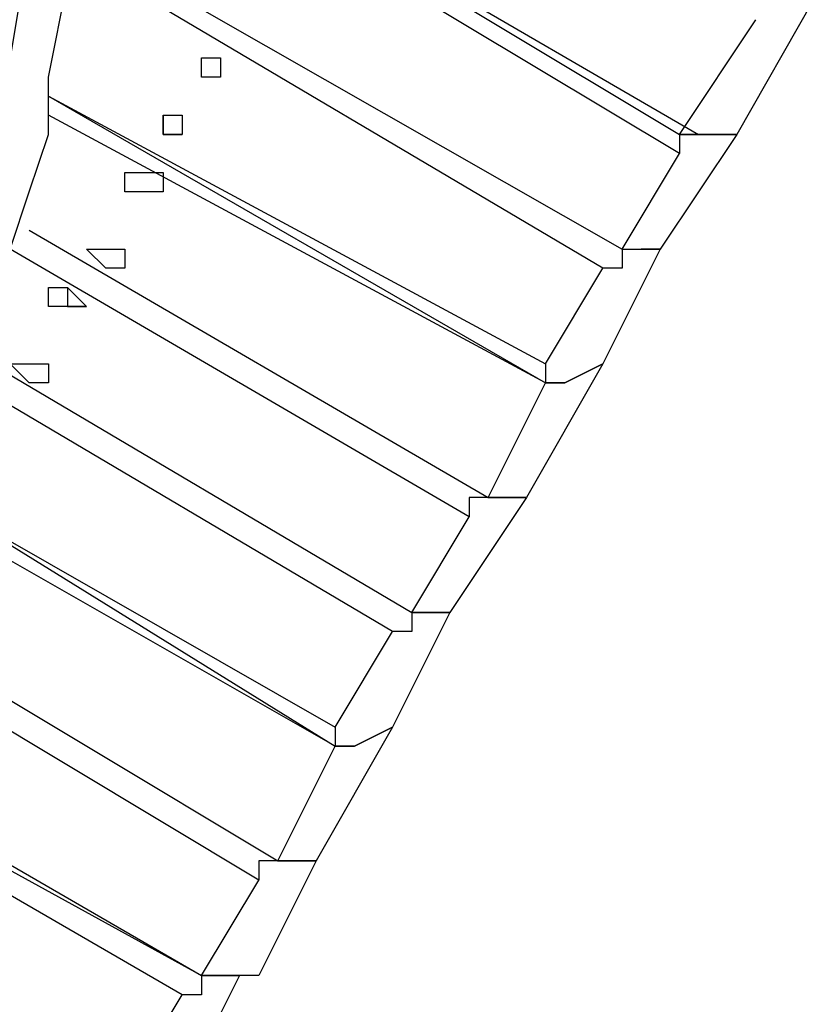
# Model space of a CAD drawing. Units: millimetres. Extents: x -163 to 130, y 46 to 372.
# Drawn here: x -87 to -84, y 122 to 126 of the extents above; entities that cross this region are included whole.
import ezdxf

# ---------------------------------------------------------------- set-up
doc = ezdxf.new("R2010")
doc.units = ezdxf.units.MM
doc.header["$MEASUREMENT"] = 0
doc.layers.add('Ebene 1', color=7, linetype='Continuous', lineweight=0)

msp = doc.modelspace()

# ---------------------------------------------------------------- linework, layer by layer
at = {"layer": 'Ebene 1', "color": 18, "lineweight": 25, "true_color": 0x000000}
for points, knots in [([(-92.9564, 118.9918), (-92.9564, 118.9918), (-92.8859, 118.9918), (-92.8859, 118.9918), (-92.8859, 118.9918), (-92.8153, 119.0623), (-92.8153, 119.0623), (-92.8153, 119.0623), (-92.7447, 119.0623), (-92.7447, 119.0623), (-92.7447, 119.0623), (-92.6036, 119.1329), (-92.6036, 119.1329), (-92.6036, 119.1329), (-92.5331, 119.1329), (-92.5331, 119.1329), (-92.5331, 119.1329), (-92.4625, 119.1329), (-92.4625, 119.1329), (-92.4625, 119.1329), (-92.392, 119.2034), (-92.392, 119.2034), (-92.392, 119.2034), (-92.3214, 119.274), (-92.3214, 119.274), (-92.3214, 119.274), (-92.2509, 119.274), (-92.2509, 119.274), (-92.2509, 119.274), (-92.1803, 119.274), (-92.1803, 119.274), (-92.1803, 119.274), (-92.1803, 119.3445), (-92.1803, 119.3445), (-92.1803, 119.3445), (-91.9686, 119.4151), (-91.9686, 119.4151), (-91.9686, 119.4151), (-91.8275, 119.4857), (-91.8275, 119.4857), (-91.8275, 119.4857), (-91.6159, 119.5562), (-91.6159, 119.5562), (-91.6159, 119.5562), (-91.3336, 119.6973), (-91.3336, 119.6973), (-91.3336, 119.6973), (-91.0514, 119.8384), (-91.0514, 119.8384), (-91.0514, 119.8384), (-90.7692, 120.0501), (-90.7692, 120.0501), (-90.7692, 120.0501), (-90.6281, 120.1207), (-90.6281, 120.1207), (-90.6281, 120.1207), (-90.487, 120.1912), (-90.487, 120.1912), (-90.487, 120.1912), (-90.4164, 120.2618), (-90.4164, 120.2618), (-90.4164, 120.2618), (-90.2753, 120.3323), (-90.2753, 120.3323), (-90.2753, 120.3323), (-90.1342, 120.4029), (-90.1342, 120.4029), (-90.1342, 120.4029), (-90.0636, 120.4734), (-90.0636, 120.4734), (-90.0636, 120.4734), (-89.9225, 120.544), (-89.9225, 120.544), (-89.9225, 120.544), (-89.852, 120.6145), (-89.852, 120.6145), (-89.852, 120.6145), (-89.7814, 120.6851), (-89.7814, 120.6851), (-89.7814, 120.6851), (-89.7109, 120.6851), (-89.7109, 120.6851), (-89.7109, 120.6851), (-89.7109, 120.7557), (-89.7109, 120.7557), (-89.7109, 120.7557), (-89.6403, 120.7557), (-89.6403, 120.7557), (-89.6403, 120.7557), (-89.6403, 120.8262), (-89.6403, 120.8262), (-89.6403, 120.8262), (-89.5697, 120.8262), (-89.5697, 120.8262), (-89.5697, 120.8262), (-89.5697, 120.8968), (-89.5697, 120.8968), (-89.5697, 120.8968), (-89.4992, 120.8968), (-89.4992, 120.8968), (-89.4992, 120.8968), (-89.4286, 120.9673), (-89.4286, 120.9673), (-89.4286, 120.9673), (-89.3581, 121.0379), (-89.3581, 121.0379), (-89.3581, 121.0379), (-89.2876, 121.1084), (-89.2876, 121.1084), (-89.2876, 121.1084), (-89.217, 121.179), (-89.217, 121.179), (-89.217, 121.179), (-89.1464, 121.2495), (-89.1464, 121.2495), (-89.1464, 121.2495), (-89.0053, 121.3907), (-89.0053, 121.3907), (-89.0053, 121.3907), (-88.9348, 121.4612), (-88.9348, 121.4612), (-88.9348, 121.4612), (-88.8642, 121.5318), (-88.8642, 121.5318), (-88.8642, 121.5318), (-88.7936, 121.6023), (-88.7936, 121.6023), (-88.7936, 121.6023), (-88.7231, 121.6729), (-88.7231, 121.6729), (-88.7231, 121.6729), (-88.7231, 121.7434), (-88.7231, 121.7434), (-88.7231, 121.7434), (-88.6526, 121.814), (-88.6526, 121.814), (-88.6526, 121.814), (-88.582, 121.9551), (-88.582, 121.9551), (-88.582, 121.9551), (-88.5114, 122.0257), (-88.5114, 122.0257), (-88.5114, 122.0257), (-88.4409, 122.0962), (-88.4409, 122.0962), (-88.4409, 122.0962), (-88.3703, 122.1668), (-88.3703, 122.1668), (-88.3703, 122.1668), (-88.3703, 122.2373), (-88.3703, 122.2373), (-88.3703, 122.2373), (-88.2998, 122.2373), (-88.2998, 122.2373), (-88.2998, 122.2373), (-88.2998, 122.3078), (-88.2998, 122.3078), (-88.2998, 122.3078), (-88.2292, 122.3784), (-88.2292, 122.3784), (-88.2292, 122.3784), (-88.2292, 122.449), (-88.2292, 122.449), (-88.2292, 122.449), (-88.1587, 122.5195), (-88.1587, 122.5195), (-88.1587, 122.5195), (-88.0881, 122.5901), (-88.0881, 122.5901), (-88.0881, 122.5901), (-88.0881, 122.6606), (-88.0881, 122.6606), (-88.0881, 122.6606), (-88.0176, 122.8018), (-88.0176, 122.8018), (-88.0176, 122.8018), (-87.947, 122.9429), (-87.947, 122.9429), (-87.947, 122.9429), (-87.8765, 123.084), (-87.8765, 123.084), (-87.8765, 123.084), (-87.7353, 123.2251), (-87.7353, 123.2251), (-87.7353, 123.2251), (-87.6648, 123.3662), (-87.6648, 123.3662), (-87.6648, 123.3662), (-87.5942, 123.5778), (-87.5942, 123.5778), (-87.5942, 123.5778), (-87.5237, 123.719), (-87.5237, 123.719), (-87.5237, 123.719), (-87.5237, 123.7895), (-87.5237, 123.7895), (-87.5237, 123.7895), (-87.4531, 123.9306), (-87.4531, 123.9306), (-87.4531, 123.9306), (-87.4531, 124.0717), (-87.4531, 124.0717), (-87.4531, 124.0717), (-87.3826, 124.1423), (-87.3826, 124.1423), (-87.3826, 124.1423), (-87.3826, 124.2129), (-87.3826, 124.2129), (-87.3826, 124.2129), (-87.312, 124.2834), (-87.312, 124.2834), (-87.312, 124.2834), (-87.312, 124.354), (-87.312, 124.354), (-87.312, 124.354), (-87.2415, 124.4245), (-87.2415, 124.4245), (-87.2415, 124.4245), (-87.2415, 124.5657), (-87.2415, 124.5657), (-87.2415, 124.5657), (-87.1709, 124.6362), (-87.1709, 124.6362), (-87.1709, 124.6362), (-87.1709, 124.7773), (-87.1709, 124.7773), (-87.1709, 124.7773), (-87.1003, 124.9184), (-87.1003, 124.9184), (-87.1003, 124.9184), (-87.1003, 125.0595), (-87.1003, 125.0595), (-87.1003, 125.0595), (-87.1003, 125.1301), (-87.1003, 125.1301), (-87.1003, 125.1301), (-87.0298, 125.3417), (-87.0298, 125.3417), (-87.0298, 125.3417), (-86.9592, 125.5534), (-86.9592, 125.5534), (-86.9592, 125.5534), (-86.9592, 125.7651), (-86.9592, 125.7651), (-86.9592, 125.7651), (-86.8887, 126.1178), (-86.8887, 126.1178), (-86.8887, 126.1178), (-86.8181, 126.4706), (-86.8181, 126.4706), (-86.8181, 126.4706), (-86.7476, 126.8234), (-86.7476, 126.8234), (-86.7476, 126.8234), (-86.7476, 127.1056), (-86.7476, 127.1056), (-86.7476, 127.1056), (-86.677, 127.3878), (-86.677, 127.3878), (-86.677, 127.3878), (-86.677, 127.5995), (-86.677, 127.5995), (-86.677, 127.5995), (-86.677, 127.8817), (-86.677, 127.8817), (-86.677, 127.8817), (-86.6065, 128.164), (-86.6065, 128.164), (-86.6065, 128.164), (-86.6065, 128.4462), (-86.6065, 128.4462), (-86.6065, 128.4462), (-86.6065, 128.6578), (-86.6065, 128.6578), (-86.6065, 128.6578), (-86.6065, 128.8695), (-86.6065, 128.8695), (-86.6065, 128.8695), (-86.6065, 129.0106), (-86.6065, 129.0106), (-86.6065, 129.0106), (-86.6065, 129.1517), (-86.6065, 129.1517), (-86.6065, 129.1517), (-86.6065, 129.2928), (-86.6065, 129.2928), (-86.6065, 129.2928), (-86.6065, 129.3634), (-86.6065, 129.3634), (-86.6065, 129.3634), (-86.6065, 129.5045), (-86.6065, 129.5045), (-86.6065, 129.5045), (-86.5359, 129.6456), (-86.5359, 129.6456), (-86.5359, 129.6456), (-86.5359, 129.7162), (-86.5359, 129.7162), (-86.5359, 129.7162), (-86.5359, 129.8573), (-86.5359, 129.8573), (-86.5359, 129.8573), (-86.5359, 129.9278), (-86.5359, 129.9278), (-86.5359, 129.9278), (-86.5359, 129.9984), (-86.5359, 129.9984), (-86.5359, 129.9984), (-86.5359, 130.1395), (-86.5359, 130.1395), (-86.5359, 130.1395), (-86.5359, 130.2101), (-86.5359, 130.2101), (-86.5359, 130.2101), (-86.4653, 130.2806), (-86.4653, 130.2806), (-86.4653, 130.2806), (-86.4653, 130.3512), (-86.4653, 130.3512), (-86.4653, 130.3512), (-86.4653, 130.4217), (-86.4653, 130.4217)], [0, 0, 0, 0, 1, 1, 1, 2, 2, 2, 3, 3, 3, 4, 4, 4, 5, 5, 5, 6, 6, 6, 7, 7, 7, 8, 8, 8, 9, 9, 9, 10, 10, 10, 11, 11, 11, 12, 12, 12, 13, 13, 13, 14, 14, 14, 15, 15, 15, 16, 16, 16, 17, 17, 17, 18, 18, 18, 19, 19, 19, 20, 20, 20, 21, 21, 21, 22, 22, 22, 23, 23, 23, 24, 24, 24, 25, 25, 25, 26, 26, 26, 27, 27, 27, 28, 28, 28, 29, 29, 29, 30, 30, 30, 31, 31, 31, 32, 32, 32, 33, 33, 33, 34, 34, 34, 35, 35, 35, 36, 36, 36, 37, 37, 37, 38, 38, 38, 39, 39, 39, 40, 40, 40, 41, 41, 41, 42, 42, 42, 43, 43, 43, 44, 44, 44, 45, 45, 45, 46, 46, 46, 47, 47, 47, 48, 48, 48, 49, 49, 49, 50, 50, 50, 51, 51, 51, 52, 52, 52, 53, 53, 53, 54, 54, 54, 55, 55, 55, 56, 56, 56, 57, 57, 57, 58, 58, 58, 59, 59, 59, 60, 60, 60, 61, 61, 61, 62, 62, 62, 63, 63, 63, 64, 64, 64, 65, 65, 65, 66, 66, 66, 67, 67, 67, 68, 68, 68, 69, 69, 69, 70, 70, 70, 71, 71, 71, 72, 72, 72, 73, 73, 73, 74, 74, 74, 75, 75, 75, 76, 76, 76, 77, 77, 77, 78, 78, 78, 79, 79, 79, 80, 80, 80, 81, 81, 81, 82, 82, 82, 83, 83, 83, 84, 84, 84, 85, 85, 85, 86, 86, 86, 87, 87, 87, 88, 88, 88, 89, 89, 89, 90, 90, 90, 91, 91, 91, 92, 92, 92, 93, 93, 93, 94, 94, 94, 95, 95, 95, 96, 96, 96, 97, 97, 97, 98, 98, 98, 99, 99, 99, 100, 100, 100, 101, 101, 101, 102, 102, 102, 103, 103, 103, 104, 104, 104, 105, 105, 105, 106, 106, 106, 107, 107, 107, 107]), ([(-86.6065, 130.4217), (-86.6065, 130.4217), (-86.6065, 130.4217), (-86.6065, 130.4217), (-86.6065, 130.4217), (-86.6065, 130.3512), (-86.6065, 130.3512), (-86.6065, 130.3512), (-86.677, 130.3512), (-86.677, 130.3512), (-86.677, 130.3512), (-86.677, 130.2806), (-86.677, 130.2806), (-86.677, 130.2806), (-86.677, 130.2101), (-86.677, 130.2101), (-86.677, 130.2101), (-86.677, 130.069), (-86.677, 130.069), (-86.677, 130.069), (-86.677, 129.9984), (-86.677, 129.9984), (-86.677, 129.9984), (-86.677, 129.8573), (-86.677, 129.8573), (-86.677, 129.8573), (-86.7476, 129.7867), (-86.7476, 129.7867), (-86.7476, 129.7867), (-86.7476, 129.6456), (-86.7476, 129.6456), (-86.7476, 129.6456), (-86.7476, 129.5045), (-86.7476, 129.5045), (-86.7476, 129.5045), (-86.7476, 129.3634), (-86.7476, 129.3634), (-86.7476, 129.3634), (-86.7476, 129.2223), (-86.7476, 129.2223), (-86.7476, 129.2223), (-86.7476, 129.0812), (-86.7476, 129.0812), (-86.7476, 129.0812), (-86.7476, 128.9401), (-86.7476, 128.9401), (-86.7476, 128.9401), (-86.7476, 128.7284), (-86.7476, 128.7284), (-86.7476, 128.7284), (-86.7476, 128.4462), (-86.7476, 128.4462), (-86.7476, 128.4462), (-86.8181, 128.164), (-86.8181, 128.164), (-86.8181, 128.164), (-86.8181, 127.9523), (-86.8181, 127.9523), (-86.8181, 127.9523), (-86.8181, 127.6701), (-86.8181, 127.6701), (-86.8181, 127.6701), (-86.8181, 127.3878), (-86.8181, 127.3878), (-86.8181, 127.3878), (-86.8887, 127.0351), (-86.8887, 127.0351), (-86.8887, 127.0351), (-86.9592, 126.6117), (-86.9592, 126.6117), (-86.9592, 126.6117), (-87.0298, 126.259), (-87.0298, 126.259), (-87.0298, 126.259), (-87.1003, 125.8356), (-87.1003, 125.8356), (-87.1003, 125.8356), (-87.1003, 125.6945), (-87.1003, 125.6945), (-87.1003, 125.6945), (-87.1003, 125.5534), (-87.1003, 125.5534), (-87.1003, 125.5534), (-87.1709, 125.4123), (-87.1709, 125.4123), (-87.1709, 125.4123), (-87.1709, 125.2712), (-87.1709, 125.2712), (-87.1709, 125.2712), (-87.2415, 125.1301), (-87.2415, 125.1301), (-87.2415, 125.1301), (-87.2415, 125.0595), (-87.2415, 125.0595), (-87.2415, 125.0595), (-87.2415, 124.989), (-87.2415, 124.989), (-87.2415, 124.989), (-87.312, 124.9184), (-87.312, 124.9184), (-87.312, 124.9184), (-87.312, 124.8478), (-87.312, 124.8478), (-87.312, 124.8478), (-87.312, 124.7773), (-87.312, 124.7773), (-87.312, 124.7773), (-87.3826, 124.7068), (-87.3826, 124.7068), (-87.3826, 124.7068), (-87.3826, 124.6362), (-87.3826, 124.6362), (-87.3826, 124.6362), (-87.3826, 124.5657), (-87.3826, 124.5657), (-87.3826, 124.5657), (-87.4531, 124.4951), (-87.4531, 124.4951), (-87.4531, 124.4951), (-87.4531, 124.4245), (-87.4531, 124.4245), (-87.4531, 124.4245), (-87.4531, 124.354), (-87.4531, 124.354), (-87.4531, 124.354), (-87.5237, 124.2834), (-87.5237, 124.2834), (-87.5237, 124.2834), (-87.5237, 124.2129), (-87.5237, 124.2129), (-87.5237, 124.2129), (-87.5237, 124.1423), (-87.5237, 124.1423), (-87.5237, 124.1423), (-87.5942, 124.0717), (-87.5942, 124.0717), (-87.5942, 124.0717), (-87.5942, 124.0012), (-87.5942, 124.0012), (-87.5942, 124.0012), (-87.6648, 123.8601), (-87.6648, 123.8601), (-87.6648, 123.8601), (-87.7353, 123.719), (-87.7353, 123.719), (-87.7353, 123.719), (-87.8059, 123.5778), (-87.8059, 123.5778), (-87.8059, 123.5778), (-87.8765, 123.4368), (-87.8765, 123.4368), (-87.8765, 123.4368), (-87.8765, 123.2957), (-87.8765, 123.2957), (-87.8765, 123.2957), (-87.947, 123.2251), (-87.947, 123.2251), (-87.947, 123.2251), (-88.0176, 123.084), (-88.0176, 123.084), (-88.0176, 123.084), (-88.0881, 122.9429), (-88.0881, 122.9429), (-88.0881, 122.9429), (-88.1587, 122.8723), (-88.1587, 122.8723), (-88.1587, 122.8723), (-88.1587, 122.8018), (-88.1587, 122.8018), (-88.1587, 122.8018), (-88.2292, 122.7312), (-88.2292, 122.7312), (-88.2292, 122.7312), (-88.2292, 122.6606), (-88.2292, 122.6606), (-88.2292, 122.6606), (-88.2998, 122.5901), (-88.2998, 122.5901), (-88.2998, 122.5901), (-88.3703, 122.5195), (-88.3703, 122.5195), (-88.3703, 122.5195), (-88.3703, 122.449), (-88.3703, 122.449), (-88.3703, 122.449), (-88.4409, 122.3784), (-88.4409, 122.3784), (-88.4409, 122.3784), (-88.4409, 122.3078), (-88.4409, 122.3078), (-88.4409, 122.3078), (-88.5114, 122.3078), (-88.5114, 122.3078), (-88.5114, 122.3078), (-88.5114, 122.2373), (-88.5114, 122.2373), (-88.5114, 122.2373), (-88.582, 122.2373), (-88.582, 122.2373), (-88.582, 122.2373), (-88.582, 122.1668), (-88.582, 122.1668), (-88.582, 122.1668), (-88.582, 122.0962), (-88.582, 122.0962), (-88.582, 122.0962), (-88.6526, 122.0962), (-88.6526, 122.0962), (-88.6526, 122.0962), (-88.7231, 122.0257), (-88.7231, 122.0257), (-88.7231, 122.0257), (-88.7231, 121.9551), (-88.7231, 121.9551), (-88.7231, 121.9551), (-88.7936, 121.8845), (-88.7936, 121.8845), (-88.7936, 121.8845), (-88.8642, 121.814), (-88.8642, 121.814), (-88.8642, 121.814), (-88.9348, 121.6729), (-88.9348, 121.6729), (-88.9348, 121.6729), (-89.0759, 121.6023), (-89.0759, 121.6023), (-89.0759, 121.6023), (-89.1464, 121.4612), (-89.1464, 121.4612), (-89.1464, 121.4612), (-89.2876, 121.3201), (-89.2876, 121.3201), (-89.2876, 121.3201), (-89.4286, 121.2495), (-89.4286, 121.2495), (-89.4286, 121.2495), (-89.4992, 121.1084), (-89.4992, 121.1084), (-89.4992, 121.1084), (-89.5697, 121.0379), (-89.5697, 121.0379), (-89.5697, 121.0379), (-89.7109, 120.9673), (-89.7109, 120.9673), (-89.7109, 120.9673), (-89.7814, 120.8968), (-89.7814, 120.8968), (-89.7814, 120.8968), (-89.852, 120.8262), (-89.852, 120.8262), (-89.852, 120.8262), (-89.9225, 120.7557), (-89.9225, 120.7557), (-89.9225, 120.7557), (-89.9931, 120.6851), (-89.9931, 120.6851), (-89.9931, 120.6851), (-90.0636, 120.6851), (-90.0636, 120.6851), (-90.0636, 120.6851), (-90.1342, 120.6145), (-90.1342, 120.6145), (-90.1342, 120.6145), (-90.2047, 120.544), (-90.2047, 120.544), (-90.2047, 120.544), (-90.2753, 120.4734), (-90.2753, 120.4734), (-90.2753, 120.4734), (-90.487, 120.4029), (-90.487, 120.4029), (-90.487, 120.4029), (-90.6281, 120.2618), (-90.6281, 120.2618), (-90.6281, 120.2618), (-90.7692, 120.1912), (-90.7692, 120.1912), (-90.7692, 120.1912), (-90.9809, 120.0501), (-90.9809, 120.0501), (-90.9809, 120.0501), (-91.122, 119.9795), (-91.122, 119.9795), (-91.122, 119.9795), (-91.2631, 119.909), (-91.2631, 119.909), (-91.2631, 119.909), (-91.4042, 119.8384), (-91.4042, 119.8384), (-91.4042, 119.8384), (-91.5453, 119.7679), (-91.5453, 119.7679), (-91.5453, 119.7679), (-91.6159, 119.6973), (-91.6159, 119.6973), (-91.6159, 119.6973), (-91.757, 119.6973), (-91.757, 119.6973), (-91.757, 119.6973), (-91.8981, 119.6268), (-91.8981, 119.6268), (-91.8981, 119.6268), (-92.0392, 119.5562), (-92.0392, 119.5562), (-92.0392, 119.5562), (-92.1097, 119.5562), (-92.1097, 119.5562), (-92.1097, 119.5562), (-92.1097, 119.4857), (-92.1097, 119.4857), (-92.1097, 119.4857), (-92.1803, 119.4857), (-92.1803, 119.4857), (-92.1803, 119.4857), (-92.2509, 119.4151), (-92.2509, 119.4151), (-92.2509, 119.4151), (-92.3214, 119.4151), (-92.3214, 119.4151), (-92.3214, 119.4151), (-92.392, 119.4151), (-92.392, 119.4151), (-92.392, 119.4151), (-92.4625, 119.3445), (-92.4625, 119.3445), (-92.4625, 119.3445), (-92.5331, 119.3445), (-92.5331, 119.3445), (-92.5331, 119.3445), (-92.6036, 119.274), (-92.6036, 119.274), (-92.6036, 119.274), (-92.7447, 119.274), (-92.7447, 119.274)], [0, 0, 0, 0, 1, 1, 1, 2, 2, 2, 3, 3, 3, 4, 4, 4, 5, 5, 5, 6, 6, 6, 7, 7, 7, 8, 8, 8, 9, 9, 9, 10, 10, 10, 11, 11, 11, 12, 12, 12, 13, 13, 13, 14, 14, 14, 15, 15, 15, 16, 16, 16, 17, 17, 17, 18, 18, 18, 19, 19, 19, 20, 20, 20, 21, 21, 21, 22, 22, 22, 23, 23, 23, 24, 24, 24, 25, 25, 25, 26, 26, 26, 27, 27, 27, 28, 28, 28, 29, 29, 29, 30, 30, 30, 31, 31, 31, 32, 32, 32, 33, 33, 33, 34, 34, 34, 35, 35, 35, 36, 36, 36, 37, 37, 37, 38, 38, 38, 39, 39, 39, 40, 40, 40, 41, 41, 41, 42, 42, 42, 43, 43, 43, 44, 44, 44, 45, 45, 45, 46, 46, 46, 47, 47, 47, 48, 48, 48, 49, 49, 49, 50, 50, 50, 51, 51, 51, 52, 52, 52, 53, 53, 53, 54, 54, 54, 55, 55, 55, 56, 56, 56, 57, 57, 57, 58, 58, 58, 59, 59, 59, 60, 60, 60, 61, 61, 61, 62, 62, 62, 63, 63, 63, 64, 64, 64, 65, 65, 65, 66, 66, 66, 67, 67, 67, 68, 68, 68, 69, 69, 69, 70, 70, 70, 71, 71, 71, 72, 72, 72, 73, 73, 73, 74, 74, 74, 75, 75, 75, 76, 76, 76, 77, 77, 77, 78, 78, 78, 79, 79, 79, 80, 80, 80, 81, 81, 81, 82, 82, 82, 83, 83, 83, 84, 84, 84, 85, 85, 85, 86, 86, 86, 87, 87, 87, 88, 88, 88, 89, 89, 89, 90, 90, 90, 91, 91, 91, 92, 92, 92, 93, 93, 93, 94, 94, 94, 95, 95, 95, 96, 96, 96, 97, 97, 97, 98, 98, 98, 99, 99, 99, 100, 100, 100, 101, 101, 101, 102, 102, 102, 103, 103, 103, 104, 104, 104, 105, 105, 105, 106, 106, 106, 107, 107, 107, 108, 108, 108, 109, 109, 109, 110, 110, 110, 111, 111, 111, 111]), ([(-86.3242, 125.7651), (-86.3242, 125.7651), (-86.3242, 125.7651), (-86.3242, 125.7651), (-86.3242, 125.7651), (-86.3242, 125.8356), (-86.3242, 125.8356), (-86.3242, 125.8356), (-86.3948, 125.8356), (-86.3948, 125.8356), (-86.3948, 125.8356), (-86.3948, 125.7651), (-86.3948, 125.7651), (-86.3948, 125.7651), (-86.3242, 125.7651), (-86.3242, 125.7651)], [0, 0, 0, 0, 1, 1, 1, 2, 2, 2, 3, 3, 3, 4, 4, 4, 5, 5, 5, 5]), ([(-86.3948, 125.8356), (-86.3948, 125.8356), (-86.3948, 125.8356), (-86.3948, 125.8356), (-86.3948, 125.8356), (-86.3242, 125.8356), (-86.3242, 125.8356)], [0, 0, 0, 0, 1, 1, 1, 2, 2, 2, 2]), ([(-86.4653, 125.5534), (-86.4653, 125.5534), (-86.4653, 125.5534), (-86.4653, 125.5534), (-86.4653, 125.5534), (-86.4653, 125.624), (-86.4653, 125.624), (-86.4653, 125.624), (-86.5359, 125.624), (-86.5359, 125.624), (-86.5359, 125.624), (-86.5359, 125.5534), (-86.5359, 125.5534), (-86.5359, 125.5534), (-86.4653, 125.5534), (-86.4653, 125.5534)], [0, 0, 0, 0, 1, 1, 1, 2, 2, 2, 3, 3, 3, 4, 4, 4, 5, 5, 5, 5]), ([(-86.5359, 125.624), (-86.5359, 125.624), (-86.5359, 125.624), (-86.5359, 125.624), (-86.5359, 125.624), (-86.5359, 125.5534), (-86.5359, 125.5534), (-86.5359, 125.5534), (-86.4653, 125.5534), (-86.4653, 125.5534)], [0, 0, 0, 0, 1, 1, 1, 2, 2, 2, 3, 3, 3, 3]), ([(-84.5603, 125.5534), (-84.5603, 125.5534), (-84.5603, 125.5534), (-84.5603, 125.5534), (-84.5603, 125.5534), (-84.6309, 125.5534), (-84.6309, 125.5534), (-84.6309, 125.5534), (-84.6309, 125.4828), (-84.6309, 125.4828)], [0, 0, 0, 0, 1, 1, 1, 2, 2, 2, 3, 3, 3, 3]), ([(-84.6309, 125.5534), (-84.6309, 125.5534), (-84.6309, 125.5534), (-84.6309, 125.5534), (-84.6309, 125.5534), (-84.5603, 125.5534), (-84.5603, 125.5534)], [0, 0, 0, 0, 1, 1, 1, 2, 2, 2, 2]), ([(-86.5359, 125.3417), (-86.5359, 125.3417), (-86.5359, 125.3417), (-86.5359, 125.3417), (-86.5359, 125.3417), (-86.5359, 125.4123), (-86.5359, 125.4123), (-86.5359, 125.4123), (-86.6065, 125.4123), (-86.6065, 125.4123), (-86.6065, 125.4123), (-86.677, 125.4123), (-86.677, 125.4123), (-86.677, 125.4123), (-86.677, 125.3417), (-86.677, 125.3417), (-86.677, 125.3417), (-86.6065, 125.3417), (-86.6065, 125.3417), (-86.6065, 125.3417), (-86.5359, 125.3417), (-86.5359, 125.3417)], [0, 0, 0, 0, 1, 1, 1, 2, 2, 2, 3, 3, 3, 4, 4, 4, 5, 5, 5, 6, 6, 6, 7, 7, 7, 7]), ([(-86.677, 125.0595), (-86.677, 125.0595), (-86.677, 125.0595), (-86.677, 125.0595), (-86.677, 125.0595), (-86.677, 125.1301), (-86.677, 125.1301), (-86.677, 125.1301), (-86.7476, 125.1301), (-86.7476, 125.1301), (-86.7476, 125.1301), (-86.8181, 125.1301), (-86.8181, 125.1301), (-86.8181, 125.1301), (-86.7476, 125.0595), (-86.7476, 125.0595), (-86.7476, 125.0595), (-86.677, 125.0595), (-86.677, 125.0595)], [0, 0, 0, 0, 1, 1, 1, 2, 2, 2, 3, 3, 3, 4, 4, 4, 5, 5, 5, 6, 6, 6, 6]), ([(-84.8426, 125.1301), (-84.8426, 125.1301), (-84.8426, 125.0595), (-84.8426, 125.0595), (-84.8426, 125.0595), (-84.9131, 125.0595), (-84.9131, 125.0595)], [0, 0, 0, 0, 1, 1, 1, 2, 2, 2, 2]), ([(-84.8426, 125.1301), (-84.8426, 125.1301), (-84.8426, 125.1301), (-84.8426, 125.1301), (-84.8426, 125.1301), (-84.772, 125.1301), (-84.772, 125.1301)], [0, 0, 0, 0, 1, 1, 1, 2, 2, 2, 2]), ([(-86.8181, 124.9184), (-86.8181, 124.9184), (-86.8181, 124.9184), (-86.8181, 124.9184), (-86.8181, 124.9184), (-86.8887, 124.989), (-86.8887, 124.989), (-86.8887, 124.989), (-86.9592, 124.989), (-86.9592, 124.989), (-86.9592, 124.989), (-86.9592, 124.9184), (-86.9592, 124.9184), (-86.9592, 124.9184), (-86.8887, 124.9184), (-86.8887, 124.9184), (-86.8887, 124.9184), (-86.8181, 124.9184), (-86.8181, 124.9184)], [0, 0, 0, 0, 1, 1, 1, 2, 2, 2, 3, 3, 3, 4, 4, 4, 5, 5, 5, 6, 6, 6, 6]), ([(-86.8887, 124.989), (-86.8887, 124.989), (-86.8887, 124.989), (-86.8887, 124.989), (-86.8887, 124.989), (-86.8887, 124.9184), (-86.8887, 124.9184), (-86.8887, 124.9184), (-86.8181, 124.9184), (-86.8181, 124.9184)], [0, 0, 0, 0, 1, 1, 1, 2, 2, 2, 3, 3, 3, 3]), ([(-86.9592, 124.6362), (-86.9592, 124.6362), (-86.9592, 124.6362), (-86.9592, 124.6362), (-86.9592, 124.6362), (-86.9592, 124.7068), (-86.9592, 124.7068), (-86.9592, 124.7068), (-87.0298, 124.7068), (-87.0298, 124.7068), (-87.0298, 124.7068), (-87.1003, 124.7068), (-87.1003, 124.7068), (-87.1003, 124.7068), (-87.0298, 124.6362), (-87.0298, 124.6362), (-87.0298, 124.6362), (-86.9592, 124.6362), (-86.9592, 124.6362)], [0, 0, 0, 0, 1, 1, 1, 2, 2, 2, 3, 3, 3, 4, 4, 4, 5, 5, 5, 6, 6, 6, 6]), ([(-87.0298, 124.7068), (-87.0298, 124.7068), (-87.0298, 124.7068), (-87.0298, 124.7068), (-87.0298, 124.7068), (-86.9592, 124.7068), (-86.9592, 124.7068)], [0, 0, 0, 0, 1, 1, 1, 2, 2, 2, 2]), ([(-85.1248, 124.7068), (-85.1248, 124.7068), (-85.1248, 124.6362), (-85.1248, 124.6362), (-85.1248, 124.6362), (-85.0542, 124.6362), (-85.0542, 124.6362)], [0, 0, 0, 0, 1, 1, 1, 2, 2, 2, 2]), ([(-85.0542, 124.6362), (-85.0542, 124.6362), (-85.0542, 124.6362), (-85.0542, 124.6362), (-85.0542, 124.6362), (-85.1248, 124.6362), (-85.1248, 124.6362)], [0, 0, 0, 0, 1, 1, 1, 2, 2, 2, 2]), ([(-85.3365, 124.2129), (-85.3365, 124.2129), (-85.3365, 124.2129), (-85.3365, 124.2129), (-85.3365, 124.2129), (-85.407, 124.2129), (-85.407, 124.2129), (-85.407, 124.2129), (-85.407, 124.1423), (-85.407, 124.1423)], [0, 0, 0, 0, 1, 1, 1, 2, 2, 2, 3, 3, 3, 3]), ([(-85.5481, 123.7895), (-85.5481, 123.7895), (-85.6187, 123.7895), (-85.6187, 123.7895), (-85.6187, 123.7895), (-85.6187, 123.719), (-85.6187, 123.719), (-85.6187, 123.719), (-85.6892, 123.719), (-85.6892, 123.719)], [0, 0, 0, 0, 1, 1, 1, 2, 2, 2, 3, 3, 3, 3]), ([(-85.6187, 123.7895), (-85.6187, 123.7895), (-85.6187, 123.7895), (-85.6187, 123.7895), (-85.6187, 123.7895), (-85.5481, 123.7895), (-85.5481, 123.7895)], [0, 0, 0, 0, 1, 1, 1, 2, 2, 2, 2]), ([(-85.9009, 123.3662), (-85.9009, 123.3662), (-85.9009, 123.2957), (-85.9009, 123.2957), (-85.9009, 123.2957), (-85.8303, 123.2957), (-85.8303, 123.2957)], [0, 0, 0, 0, 1, 1, 1, 2, 2, 2, 2]), ([(-85.8303, 123.2957), (-85.8303, 123.2957), (-85.8303, 123.2957), (-85.8303, 123.2957), (-85.8303, 123.2957), (-85.9009, 123.2957), (-85.9009, 123.2957)], [0, 0, 0, 0, 1, 1, 1, 2, 2, 2, 2]), ([(-86.1126, 122.8723), (-86.1126, 122.8723), (-86.1126, 122.8723), (-86.1126, 122.8723), (-86.1126, 122.8723), (-86.1831, 122.8723), (-86.1831, 122.8723), (-86.1831, 122.8723), (-86.1831, 122.8018), (-86.1831, 122.8018)], [0, 0, 0, 0, 1, 1, 1, 2, 2, 2, 3, 3, 3, 3]), ([(-86.3242, 122.449), (-86.3242, 122.449), (-86.3948, 122.449), (-86.3948, 122.449), (-86.3948, 122.449), (-86.3948, 122.3784), (-86.3948, 122.3784), (-86.3948, 122.3784), (-86.4653, 122.3784), (-86.4653, 122.3784)], [0, 0, 0, 0, 1, 1, 1, 2, 2, 2, 3, 3, 3, 3]), ([(-86.3948, 122.449), (-86.3948, 122.449), (-86.3948, 122.449), (-86.3948, 122.449), (-86.3948, 122.449), (-86.3242, 122.449), (-86.3242, 122.449)], [0, 0, 0, 0, 1, 1, 1, 2, 2, 2, 2])]:
    msp.add_open_spline(points, degree=3, knots=knots, dxfattribs=at)
for points in [[(-86.7476, 126.8234), (-86.7476, 126.8234), (-84.5603, 125.5534), (-84.5603, 125.5534)], [(-86.7476, 126.8234), (-86.7476, 126.8234), (-84.6309, 125.5534), (-84.6309, 125.5534)], [(-84.6309, 125.4828), (-84.6309, 125.4828), (-86.7476, 126.7528), (-86.7476, 126.7528)], [(-86.8181, 126.259), (-86.8181, 126.259), (-84.8426, 125.1301), (-84.8426, 125.1301)], [(-86.8181, 126.259), (-86.8181, 126.259), (-84.8426, 125.1301), (-84.8426, 125.1301)], [(-84.9131, 125.0595), (-84.9131, 125.0595), (-86.8181, 126.1884), (-86.8181, 126.1884)], [(-84.137, 126.0473), (-84.137, 126.0473), (-84.4192, 125.5534), (-84.4192, 125.5534)], [(-84.6309, 125.5534), (-84.6309, 125.5534), (-84.3487, 125.9768), (-84.3487, 125.9768)], [(-86.9592, 125.6945), (-86.9592, 125.6945), (-85.1248, 124.6362), (-85.1248, 124.6362)], [(-86.9592, 125.6945), (-86.9592, 125.6945), (-85.1248, 124.7068), (-85.1248, 124.7068)], [(-85.1248, 124.6362), (-85.1248, 124.6362), (-86.9592, 125.624), (-86.9592, 125.624)], [(-84.4192, 125.5534), (-84.4192, 125.5534), (-84.7015, 125.1301), (-84.7015, 125.1301)], [(-84.5603, 125.5534), (-84.5603, 125.5534), (-84.4192, 125.5534), (-84.4192, 125.5534)], [(-84.4192, 125.5534), (-84.4192, 125.5534), (-84.5603, 125.5534), (-84.5603, 125.5534)], [(-84.5603, 125.5534), (-84.5603, 125.5534), (-84.5603, 125.5534), (-84.5603, 125.5534)], [(-84.4192, 125.5534), (-84.4192, 125.5534), (-84.4192, 125.5534), (-84.4192, 125.5534)], [(-84.8426, 125.1301), (-84.8426, 125.1301), (-84.6309, 125.4828), (-84.6309, 125.4828)], [(-86.6065, 125.4123), (-86.6065, 125.4123), (-86.6065, 125.4123), (-86.6065, 125.4123)], [(-87.0298, 125.2006), (-87.0298, 125.2006), (-85.3365, 124.2129), (-85.3365, 124.2129)], [(-87.0298, 125.2006), (-87.0298, 125.2006), (-85.3365, 124.2129), (-85.3365, 124.2129)], [(-85.407, 124.1423), (-85.407, 124.1423), (-87.1003, 125.1301), (-87.1003, 125.1301)], [(-86.7476, 125.1301), (-86.7476, 125.1301), (-86.7476, 125.1301), (-86.7476, 125.1301)], [(-84.7015, 125.1301), (-84.7015, 125.1301), (-84.9131, 124.7068), (-84.9131, 124.7068)], [(-84.8426, 125.1301), (-84.8426, 125.1301), (-84.7015, 125.1301), (-84.7015, 125.1301)], [(-84.8426, 125.1301), (-84.8426, 125.1301), (-84.8426, 125.1301), (-84.8426, 125.1301)], [(-84.7015, 125.1301), (-84.7015, 125.1301), (-84.772, 125.1301), (-84.772, 125.1301)], [(-84.7015, 125.1301), (-84.7015, 125.1301), (-84.7015, 125.1301), (-84.7015, 125.1301)], [(-85.1248, 124.7068), (-85.1248, 124.7068), (-84.9131, 125.0595), (-84.9131, 125.0595)], [(-87.1709, 124.7068), (-87.1709, 124.7068), (-85.6187, 123.7895), (-85.6187, 123.7895)], [(-87.1709, 124.7068), (-87.1709, 124.7068), (-85.6187, 123.7895), (-85.6187, 123.7895)], [(-84.9131, 124.7068), (-84.9131, 124.7068), (-85.1953, 124.2129), (-85.1953, 124.2129)], [(-85.0542, 124.6362), (-85.0542, 124.6362), (-84.9131, 124.7068), (-84.9131, 124.7068)], [(-84.9131, 124.7068), (-84.9131, 124.7068), (-85.0542, 124.6362), (-85.0542, 124.6362)], [(-84.9131, 124.7068), (-84.9131, 124.7068), (-84.9131, 124.7068), (-84.9131, 124.7068)], [(-85.6892, 123.719), (-85.6892, 123.719), (-87.2415, 124.6362), (-87.2415, 124.6362)], [(-85.3365, 124.2129), (-85.3365, 124.2129), (-85.1248, 124.6362), (-85.1248, 124.6362)], [(-85.0542, 124.6362), (-85.0542, 124.6362), (-85.0542, 124.6362), (-85.0542, 124.6362)], [(-87.3826, 124.2129), (-87.3826, 124.2129), (-85.9009, 123.2957), (-85.9009, 123.2957)], [(-87.3826, 124.2129), (-87.3826, 124.2129), (-85.9009, 123.3662), (-85.9009, 123.3662)], [(-85.1953, 124.2129), (-85.1953, 124.2129), (-85.4776, 123.7895), (-85.4776, 123.7895)], [(-85.1953, 124.2129), (-85.1953, 124.2129), (-85.3365, 124.2129), (-85.3365, 124.2129)], [(-85.3365, 124.2129), (-85.3365, 124.2129), (-85.3365, 124.2129), (-85.3365, 124.2129)], [(-85.3365, 124.2129), (-85.3365, 124.2129), (-85.1953, 124.2129), (-85.1953, 124.2129)], [(-85.3365, 124.2129), (-85.3365, 124.2129), (-85.3365, 124.2129), (-85.3365, 124.2129)], [(-85.1953, 124.2129), (-85.1953, 124.2129), (-85.1953, 124.2129), (-85.1953, 124.2129)], [(-85.9009, 123.2957), (-85.9009, 123.2957), (-87.3826, 124.1423), (-87.3826, 124.1423)], [(-85.6187, 123.7895), (-85.6187, 123.7895), (-85.407, 124.1423), (-85.407, 124.1423)], [(-85.4776, 123.7895), (-85.4776, 123.7895), (-85.6892, 123.3662), (-85.6892, 123.3662)], [(-85.6187, 123.7895), (-85.6187, 123.7895), (-85.5481, 123.7895), (-85.5481, 123.7895)], [(-85.5481, 123.7895), (-85.5481, 123.7895), (-85.4776, 123.7895), (-85.4776, 123.7895)], [(-85.4776, 123.7895), (-85.4776, 123.7895), (-85.5481, 123.7895), (-85.5481, 123.7895)], [(-85.4776, 123.7895), (-85.4776, 123.7895), (-85.4776, 123.7895), (-85.4776, 123.7895)], [(-87.5237, 123.719), (-87.5237, 123.719), (-86.1126, 122.8723), (-86.1126, 122.8723)], [(-87.5237, 123.719), (-87.5237, 123.719), (-86.1126, 122.8723), (-86.1126, 122.8723)], [(-85.9009, 123.3662), (-85.9009, 123.3662), (-85.6892, 123.719), (-85.6892, 123.719)], [(-86.1831, 122.8018), (-86.1831, 122.8018), (-87.5942, 123.6484), (-87.5942, 123.6484)], [(-85.6892, 123.3662), (-85.6892, 123.3662), (-85.9715, 122.8723), (-85.9715, 122.8723)], [(-85.6892, 123.3662), (-85.6892, 123.3662), (-85.8303, 123.2957), (-85.8303, 123.2957)], [(-85.8303, 123.2957), (-85.8303, 123.2957), (-85.6892, 123.3662), (-85.6892, 123.3662)], [(-85.6892, 123.3662), (-85.6892, 123.3662), (-85.6892, 123.3662), (-85.6892, 123.3662)], [(-86.1126, 122.8723), (-86.1126, 122.8723), (-85.9009, 123.2957), (-85.9009, 123.2957)], [(-85.8303, 123.2957), (-85.8303, 123.2957), (-85.8303, 123.2957), (-85.8303, 123.2957)], [(-87.8059, 123.2251), (-87.8059, 123.2251), (-86.3948, 122.449), (-86.3948, 122.449)], [(-87.7353, 123.2251), (-87.7353, 123.2251), (-86.3948, 122.449), (-86.3948, 122.449)], [(-86.4653, 122.3784), (-86.4653, 122.3784), (-87.8059, 123.1545), (-87.8059, 123.1545)], [(-85.9715, 122.8723), (-85.9715, 122.8723), (-86.1831, 122.449), (-86.1831, 122.449)], [(-86.1126, 122.8723), (-86.1126, 122.8723), (-85.9715, 122.8723), (-85.9715, 122.8723)], [(-85.9715, 122.8723), (-85.9715, 122.8723), (-86.1126, 122.8723), (-86.1126, 122.8723)], [(-86.1126, 122.8723), (-86.1126, 122.8723), (-86.1126, 122.8723), (-86.1126, 122.8723)], [(-86.1126, 122.8723), (-86.1126, 122.8723), (-86.1126, 122.8723), (-86.1126, 122.8723)], [(-85.9715, 122.8723), (-85.9715, 122.8723), (-85.9715, 122.8723), (-85.9715, 122.8723)], [(-88.0176, 122.8018), (-88.0176, 122.8018), (-86.677, 121.9551), (-86.677, 121.9551)], [(-88.0176, 122.8018), (-88.0176, 122.8018), (-86.677, 122.0257), (-86.677, 122.0257)], [(-86.3948, 122.449), (-86.3948, 122.449), (-86.1831, 122.8018), (-86.1831, 122.8018)], [(-86.677, 121.9551), (-86.677, 121.9551), (-88.0176, 122.7312), (-88.0176, 122.7312)], [(-86.2537, 122.449), (-86.2537, 122.449), (-86.4653, 122.0257), (-86.4653, 122.0257)], [(-86.3948, 122.449), (-86.3948, 122.449), (-86.3242, 122.449), (-86.3242, 122.449)], [(-86.1831, 122.449), (-86.1831, 122.449), (-86.3242, 122.449), (-86.3242, 122.449)], [(-86.3242, 122.449), (-86.3242, 122.449), (-86.2537, 122.449), (-86.2537, 122.449)], [(-86.1831, 122.449), (-86.1831, 122.449), (-86.2537, 122.449), (-86.2537, 122.449)], [(-86.677, 122.0257), (-86.677, 122.0257), (-86.4653, 122.3784), (-86.4653, 122.3784)]]:
    msp.add_open_spline(points, degree=3, dxfattribs=at)

doc.saveas('drawing.dxf')
